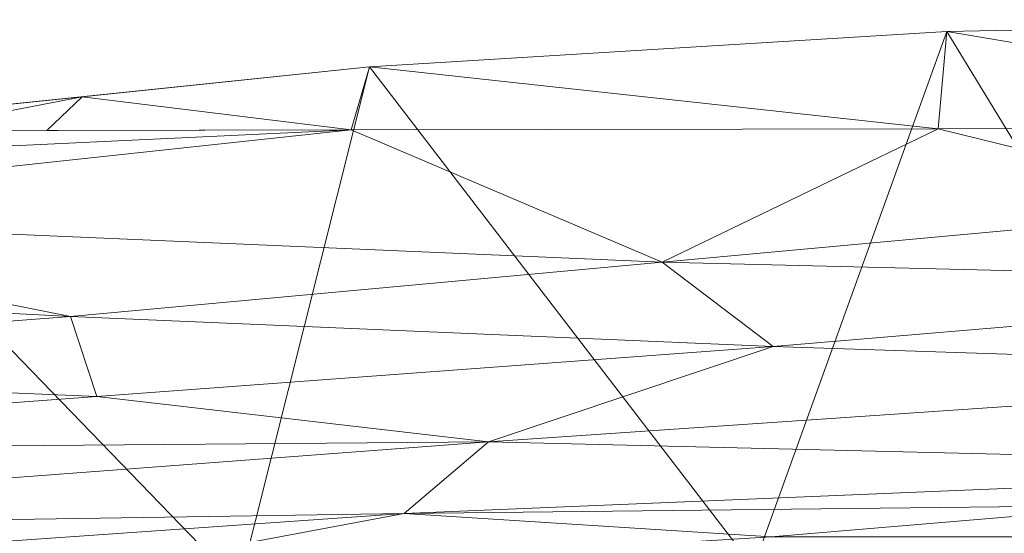
# Model space of a CAD drawing. Units: inches. Extents: x 0 to 204, y 0 to 264.
# Drawn here: x 91 to 95, y 168 to 170 of the extents above; entities that cross this region are included whole.
import ezdxf

# ---------------------------------------------------------------- set-up
doc = ezdxf.new("R2010")
doc.units = ezdxf.units.IN
doc.header["$MEASUREMENT"] = 0
doc.layers.get('0').update_dxf_attribs({"color": 10})

# ---------------------------------------------------------------- blocks, each defined once
blk = doc.blocks.new('ASTA-5SWIV-3D')
at = {"lineweight": 18}
mesh = blk.add_polyface(dxfattribs=at)
corners = [(-8.1433, 8.0315, 30.4456), (-6.0922, 9.8727, 39.4595), (-4.069, 10.0825, 39.3553), (-2.0367, 10.2073, 39.2924), (0, 10.2487, 39.2713), (2.0368, 10.2073, 39.2924), (4.0693, 10.0824, 39.3553), (6.0922, 9.8727, 39.4595), (8.1433, 8.0315, 30.4456), (6.3365, 8.1604, 30.4182), (4.5276, 8.257, 30.3977), (2.7171, 8.3215, 30.384), (0.9058, 8.3537, 30.3771), (-0.9058, 8.3537, 30.3771), (-2.7171, 8.3215, 30.384), (-4.5276, 8.257, 30.3977), (-6.3365, 8.1604, 30.4182), (-7.3281, 8.7633, 34.0281), (7.3281, 8.7633, 34.0281)]
mesh.append_faces([[corners[k] for k in face] for face in [(17, 16, 0)]], dxfattribs={"vtx0": -1})
mesh.append_faces([[corners[k] for k in face] for face in [(14, 3, 13)]], dxfattribs={"vtx0": -1, "vtx1": -1})
mesh.append_faces([[corners[k] for k in face] for face in [(11, 5, 6), (5, 11, 12), (9, 7, 18), (7, 9, 10), (6, 10, 11), (13, 3, 4), (15, 1, 2), (14, 2, 3)]], dxfattribs={"vtx0": -1, "vtx2": -1})
mesh.append_faces([[corners[k] for k in face] for face in [(6, 7, 10), (4, 5, 12), (17, 1, 16), (14, 15, 2), (15, 16, 1), (12, 13, 4)]], dxfattribs={"vtx1": -1, "vtx2": -1})
mesh.append_faces([[corners[k] for k in face] for face in [(18, 8, 9)]], dxfattribs={"vtx2": -1})
mesh = blk.add_polyface(dxfattribs=at)
corners = [(-6.1966, 9.8563, 39.4657), (-4.1331, 9.8613, 39.3391), (-2.0672, 9.8642, 39.2631), (0, 9.8652, 39.2377), (2.0672, 9.8642, 39.2631), (4.1331, 9.8613, 39.3391), (6.1966, 9.8563, 39.4657), (6.1445, 9.8653, 39.4627), (6.0922, 9.8727, 39.4595), (4.0693, 10.0824, 39.3553), (2.0368, 10.2073, 39.2924), (0, 10.2487, 39.2713), (-2.0367, 10.2073, 39.2924), (-4.069, 10.0825, 39.3553), (-6.0922, 9.8727, 39.4595), (-6.1445, 9.8653, 39.4627), (-5.2049, 9.8587, 39.4049), (5.2049, 9.8587, 39.4049), (-5.7007, 9.8575, 39.4353), (5.7007, 9.8575, 39.4353), (-5.9486, 9.8569, 39.4505), (5.9486, 9.8569, 39.4505), (-5.0806, 9.9776, 39.4074), (5.0808, 9.9776, 39.4074)]
mesh.append_faces([[corners[k] for k in face] for face in [(20, 15, 0)]], dxfattribs={"vtx0": -1})
mesh.append_faces([[corners[k] for k in face] for face in [(19, 23, 17), (22, 1, 13), (23, 19, 8), (17, 23, 5), (4, 10, 3), (5, 9, 4), (15, 20, 14), (16, 22, 18), (11, 3, 10)]], dxfattribs={"vtx0": -1, "vtx1": -1})
mesh.append_faces([[corners[k] for k in face] for face in [(2, 12, 13), (3, 11, 12), (8, 19, 21), (5, 23, 9), (14, 20, 18)]], dxfattribs={"vtx0": -1, "vtx2": -1})
mesh.append_faces([[corners[k] for k in face] for face in [(16, 1, 22), (2, 3, 12), (1, 2, 13), (22, 14, 18), (9, 10, 4), (7, 8, 21)]], dxfattribs={"vtx1": -1, "vtx2": -1})
mesh.append_faces([[corners[k] for k in face] for face in [(21, 6, 7)]], dxfattribs={"vtx2": -1})
mesh = blk.add_polyface(dxfattribs=at)
corners = [(-7.9544, 8.1017, 38.201), (-2.655, 8.4284, 38.1315), (2.655, 8.4284, 38.1315), (7.9544, 8.1017, 38.201), (7.8825, 8.2364, 38.5821), (7.7752, 8.4516, 38.9148), (7.6384, 8.7295, 39.183), (7.4593, 9.0255, 39.3623), (7.216, 9.3142, 39.4625), (6.9155, 9.5618, 39.4977), (6.5708, 9.7463, 39.4911), (6.1966, 9.8563, 39.4657), (4.1331, 9.8613, 39.3391), (2.0672, 9.8642, 39.2631), (0, 9.8652, 39.2377), (-2.0672, 9.8642, 39.2631), (-4.1331, 9.8613, 39.3391), (-6.1966, 9.8563, 39.4657), (-6.5708, 9.7463, 39.4911), (-6.9155, 9.5618, 39.4977), (-7.216, 9.3142, 39.4625), (-7.4593, 9.0255, 39.3623), (-7.6384, 8.7295, 39.183), (-7.7752, 8.4516, 38.9148), (-7.8825, 8.2364, 38.5821), (0, 9.0114, 38.9636), (-3.0379, 9.3956, 39.2214), (3.038, 9.3956, 39.2214), (3.6497, 8.7631, 38.8485), (-3.6497, 8.7631, 38.8485), (-5.121, 9.2044, 39.2556), (-2.6475, 9.0983, 39.0715), (5.121, 9.2044, 39.2556), (2.6475, 9.0983, 39.0715), (-5.2358, 8.2693, 38.1654), (-3.9472, 8.5106, 38.5132), (0, 8.6749, 38.611), (5.2358, 8.2693, 38.1654), (3.9472, 8.5106, 38.5132), (-5.0291, 8.9221, 39.0841), (5.029, 8.9221, 39.0841), (0, 9.3213, 39.1363), (-0.9404, 9.5872, 39.2192), (0, 8.4284, 38.1315), (-1.3277, 8.5393, 38.3807), (1.3856, 8.5399, 38.3845)]
mesh.append_faces([[corners[k] for k in face] for face in [(12, 10, 11)]], dxfattribs={"vtx0": -1})
mesh.append_faces([[corners[k] for k in face] for face in [(1, 35, 34), (21, 30, 20), (2, 45, 43), (6, 28, 5), (16, 26, 15), (10, 12, 9), (9, 32, 8), (22, 39, 21)]], dxfattribs={"vtx0": -1, "vtx1": -1})
mesh.append_faces([[corners[k] for k in face] for face in [(35, 29, 23), (30, 21, 39), (36, 25, 29), (38, 28, 36), (33, 32, 27), (35, 36, 29), (31, 26, 30), (9, 27, 32), (27, 42, 41), (4, 38, 37), (16, 19, 26), (32, 33, 40), (41, 25, 33), (29, 31, 39), (31, 29, 25), (42, 27, 13), (31, 25, 41), (31, 41, 26), (12, 27, 9), (28, 25, 36), (34, 35, 24), (28, 40, 33), (45, 44, 43), (39, 31, 30), (26, 19, 30), (33, 25, 28), (5, 28, 38), (39, 22, 29), (32, 40, 7), (40, 28, 6), (26, 41, 42), (27, 41, 33), (26, 42, 15), (36, 35, 44), (1, 44, 35), (45, 36, 44), (45, 38, 36), (45, 2, 38)]], dxfattribs={"vtx0": -1, "vtx1": -1, "vtx2": -1})
mesh.append_faces([[corners[k] for k in face] for face in [(35, 23, 24), (30, 19, 20), (38, 4, 5)]], dxfattribs={"vtx0": -1, "vtx2": -1})
mesh.append_faces([[corners[k] for k in face] for face in [(17, 18, 16)]], dxfattribs={"vtx1": -1})
mesh.append_faces([[corners[k] for k in face] for face in [(1, 43, 44), (22, 23, 29), (2, 37, 38), (14, 15, 42), (18, 19, 16), (6, 7, 40), (12, 13, 27), (7, 8, 32), (13, 14, 42)]], dxfattribs={"vtx1": -1, "vtx2": -1})
mesh.append_faces([[corners[k] for k in face] for face in [(37, 3, 4), (24, 0, 34)]], dxfattribs={"vtx2": -1})

msp = doc.modelspace()

# ---------------------------------------------------------------- linework, layer by layer
at = {"lineweight": 18, "invisible_edges": 15}
for points in [[(94.75844, 168.80847, 23.68398), (95.24615, 168.87246, 23.59391), (94.59982, 168.83685, 23.60516)], [(94.59982, 168.83685, 23.60516), (95.24615, 168.87246, 23.59391), (94.75697, 168.79781, 23.52146)], [(94.75844, 168.80847, 23.68398), (95.75119, 168.86058, 23.66492), (95.24615, 168.87246, 23.59391)], [(94.75844, 168.80847, 23.68398), (95.75314, 168.70056, 23.77025), (95.75119, 168.86058, 23.66492)], [(94.59982, 168.83685, 23.60516), (93.77293, 168.74196, 23.52653), (93.77013, 168.74984, 23.67262)], [(93.77013, 168.74984, 23.67262), (94.75844, 168.80847, 23.68398), (94.59982, 168.83685, 23.60516)], [(94.1902, 168.73264, 23.73031), (94.75844, 168.80847, 23.68398), (93.77013, 168.74984, 23.67262)], [(94.1902, 168.73264, 23.73031), (94.78122, 168.64581, 23.77523), (94.75844, 168.80847, 23.68398)], [(93.18767, 168.72125, 23.6164), (92.82276, 168.64156, 23.70261), (93.77013, 168.74984, 23.67262)], [(93.77013, 168.74984, 23.67262), (92.82276, 168.64156, 23.70261), (93.57875, 168.68032, 23.73667)], [(93.77293, 168.74196, 23.52653), (93.18767, 168.72125, 23.6164), (93.77013, 168.74984, 23.67262)], [(93.57875, 168.68032, 23.73667), (94.1902, 168.73264, 23.73031), (93.77013, 168.74984, 23.67262)], [(95.05254, 168.75325, 23.82444), (94.6495, 168.72902, 23.81132), (94.65015, 168.71833, 23.86691)], [(94.6495, 168.72902, 23.81132), (95.05254, 168.75325, 23.82444), (94.78122, 168.64581, 23.77523)], [(95.05254, 168.75325, 23.82444), (94.65015, 168.71833, 23.86691), (95.0451, 168.73014, 23.87486)], [(93.18767, 168.72125, 23.6164), (92.45544, 168.63778, 23.62654), (92.82276, 168.64156, 23.70261)], [(92.45544, 168.63778, 23.62654), (93.18767, 168.72125, 23.6164), (92.78889, 168.68611, 23.53161)], [(93.80931, 168.59105, 23.7802), (94.1902, 168.73264, 23.73031), (93.57875, 168.68032, 23.73667)], [(94.19564, 168.65956, 23.89022), (94.65015, 168.71833, 23.86691), (94.22777, 168.70242, 23.84295)], [(94.19564, 168.65956, 23.89022), (94.65056, 168.62131, 23.87728), (94.65015, 168.71833, 23.86691)], [(94.22777, 168.70242, 23.84295), (94.65015, 168.71833, 23.86691), (94.6495, 168.72902, 23.81132)], [(94.6495, 168.72902, 23.81132), (94.29527, 168.61843, 23.77771), (94.22777, 168.70242, 23.84295)], [(95.0451, 168.73014, 23.87486), (94.65015, 168.71833, 23.86691), (94.65056, 168.62131, 23.87728)], [(92.8374, 168.53629, 23.78518), (93.57875, 168.68032, 23.73667), (92.82276, 168.64156, 23.70261)], [(93.86629, 168.6735, 23.81787), (93.32336, 168.56367, 23.78269), (93.38362, 168.63207, 23.84102)], [(93.86629, 168.6735, 23.81787), (93.38362, 168.63207, 23.84102), (93.80747, 168.65729, 23.87261)], [(94.22777, 168.70242, 23.84295), (93.86629, 168.6735, 23.81787), (93.80747, 168.65729, 23.87261)], [(94.19564, 168.65956, 23.89022), (94.22777, 168.70242, 23.84295), (93.80747, 168.65729, 23.87261)], [(94.29527, 168.61843, 23.77771), (93.86629, 168.6735, 23.81787), (94.22777, 168.70242, 23.84295)], [(92.45544, 168.63778, 23.62654), (91.81759, 168.51929, 23.54678), (91.89126, 168.56638, 23.62154)], [(91.87121, 168.53194, 23.6971), (91.87789, 168.37272, 23.80005), (92.82276, 168.64156, 23.70261)], [(91.87121, 168.53194, 23.6971), (92.82276, 168.64156, 23.70261), (92.45544, 168.63778, 23.62654)], [(92.45544, 168.63778, 23.62654), (91.89126, 168.56638, 23.62154), (91.87121, 168.53194, 23.6971)], [(93.80747, 168.65729, 23.87261), (93.38362, 168.63207, 23.84102), (93.40949, 168.60463, 23.8907)], [(93.40949, 168.60463, 23.8907), (93.82232, 168.56146, 23.88273), (93.80747, 168.65729, 23.87261)], [(93.80747, 168.65729, 23.87261), (93.82232, 168.56146, 23.88273), (94.19564, 168.65956, 23.89022)], [(93.38362, 168.63207, 23.84102), (92.96136, 168.5871, 23.82781), (92.99551, 168.57464, 23.88469)], [(93.32336, 168.56367, 23.78269), (92.96136, 168.5871, 23.82781), (93.38362, 168.63207, 23.84102)], [(92.99551, 168.57464, 23.88469), (93.40949, 168.60463, 23.8907), (93.38362, 168.63207, 23.84102)], [(93.40949, 168.60463, 23.8907), (92.99551, 168.57464, 23.88469), (92.99602, 168.48174, 23.88997)], [(91.81759, 168.51929, 23.54678), (91.32295, 168.48066, 23.63387), (91.89126, 168.56638, 23.62154)], [(91.87121, 168.53194, 23.6971), (91.89126, 168.56638, 23.62154), (91.32295, 168.48066, 23.63387)], [(92.96136, 168.5871, 23.82781), (92.8374, 168.53629, 23.78518), (92.34708, 168.51336, 23.83039)], [(92.34708, 168.51336, 23.83039), (92.626, 168.54685, 23.86551), (92.96136, 168.5871, 23.82781)], [(92.626, 168.54685, 23.86551), (92.51412, 168.49132, 23.90634), (92.99551, 168.57464, 23.88469)], [(92.51412, 168.49132, 23.90634), (92.99602, 168.48174, 23.88997), (92.99551, 168.57464, 23.88469)], [(92.626, 168.54685, 23.86551), (92.99551, 168.57464, 23.88469), (92.96136, 168.5871, 23.82781)], [(91.06646, 168.38609, 23.73876), (91.87789, 168.37272, 23.80005), (91.87121, 168.53194, 23.6971)], [(91.06646, 168.38609, 23.73876), (91.87121, 168.53194, 23.6971), (91.32295, 168.48066, 23.63387)], [(92.34708, 168.51336, 23.83039), (92.22223, 168.49048, 23.88233), (92.626, 168.54685, 23.86551)], [(92.51412, 168.49132, 23.90634), (92.626, 168.54685, 23.86551), (92.22223, 168.49048, 23.88233)], [(92.34708, 168.51336, 23.83039), (91.87789, 168.37272, 23.80005), (91.90338, 168.45568, 23.84345)], [(92.22223, 168.49048, 23.88233), (92.34708, 168.51336, 23.83039), (91.90338, 168.45568, 23.84345)], [(92.22223, 168.49048, 23.88233), (91.90338, 168.45568, 23.84345), (91.79165, 168.42054, 23.90071)], [(92.22223, 168.49048, 23.88233), (91.79165, 168.42054, 23.90071), (92.17164, 168.38214, 23.89903)], [(92.22223, 168.49048, 23.88233), (92.17164, 168.38214, 23.89903), (92.51412, 168.49132, 23.90634)], [(91.79165, 168.42054, 23.90071), (91.90338, 168.45568, 23.84345), (91.38926, 168.37589, 23.88338)], [(91.90338, 168.45568, 23.84345), (91.39814, 168.29093, 23.80749), (91.38926, 168.37589, 23.88338)], [(91.38926, 168.37589, 23.88338), (91.14577, 168.29531, 23.92423), (91.79165, 168.42054, 23.90071)], [(91.35017, 168.26278, 23.90988), (91.79165, 168.42054, 23.90071), (91.14577, 168.29531, 23.92423)]]:
    msp.add_3dface(points, dxfattribs=at)

# ---------------------------------------------------------------- block references
msp.add_blockref('ASTA-5SWIV-3D', (96.72505, 159.8097))

doc.saveas('drawing.dxf')
